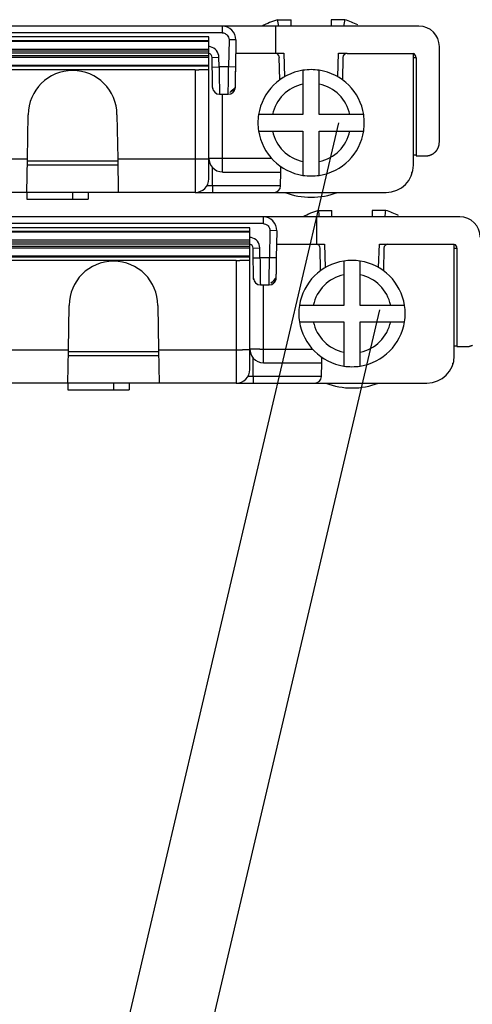
# Model space of a CAD drawing. Extents: x 754 to 3916, y 451 to 2903.
# Drawn here: x 1245 to 1255, y 649 to 669 of the extents above; entities that cross this region are included whole.
import ezdxf

# ---------------------------------------------------------------- set-up
doc = ezdxf.new("R2010")
doc.units = 0
doc.header["$MEASUREMENT"] = 0
doc.layers.add('1', color=7, linetype='Continuous')

msp = doc.modelspace()

# ---------------------------------------------------------------- linework, layer by layer
at = {"layer": '1', "color": 7, "linetype": 'Continuous'}
for p, q in [((1250.497, 669.158), (1250.779, 669.158)), ((1251.89, 669.158), (1251.608, 669.158)), ((1249.36, 669.026), (1175.706, 669.026)), ((1249.358, 669.026), (1249.358, 668.886)), ((1253.416, 669.026), (1250.463, 669.026)), ((1250.463, 669.026), (1250.463, 669.026)), ((1250.463, 668.464), (1250.463, 669.026)), ((1249.36, 668.886), (1175.706, 668.886)), ((1249.083, 668.801), (1175.98, 668.801)), ((1249.083, 668.722), (1175.98, 668.722)), ((1249.084, 668.706), (1175.98, 668.706)), ((1249.083, 668.548), (1249.084, 668.706)), ((1249.084, 668.722), (1249.084, 668.801)), ((1249.084, 668.706), (1249.084, 668.722)), ((1249.499, 668.743), (1249.489, 668.183)), ((1249.639, 668.74), (1249.499, 668.743)), ((1249.639, 668.74), (1249.63, 668.18)), ((1175.981, 668.548), (1249.084, 668.548)), ((1249.084, 668.506), (1175.981, 668.506)), ((1249.083, 668.506), (1249.083, 668.548)), ((1249.084, 668.462), (1249.083, 668.506)), ((1253.837, 666.63), (1253.837, 668.604)), ((1175.981, 668.419), (1249.084, 668.419)), ((1249.084, 668.377), (1175.981, 668.377)), ((1249.067, 668.464), (1175.999, 668.464)), ((1249.083, 668.377), (1249.083, 668.419)), ((1249.083, 668.219), (1249.084, 668.377)), ((1249.084, 668.42), (1249.084, 668.462)), ((1249.15, 668.381), (1249.29, 668.383)), ((1249.153, 668.18), (1249.15, 668.381)), ((1249.294, 668.183), (1249.29, 668.383)), ((1249.634, 668.464), (1249.635, 668.464)), ((1249.635, 668.464), (1250.463, 668.464)), ((1249.635, 668.462), (1249.635, 668.462)), ((1250.452, 668.462), (1250.452, 668.462)), ((1250.463, 668.464), (1250.626, 668.464)), ((1250.472, 668.459), (1250.466, 668.459)), ((1250.544, 667.915), (1250.536, 668.379)), ((1250.626, 668.464), (1250.641, 667.979)), ((1251.74, 667.98), (1251.755, 668.464)), ((1251.755, 668.464), (1251.933, 668.464)), ((1251.849, 668.379), (1251.84, 667.915)), ((1251.933, 668.462), (1253.301, 668.462)), ((1253.301, 666.156), (1253.301, 668.462)), ((1253.356, 668.379), (1253.356, 666.349)), ((1175.981, 668.219), (1249.084, 668.219)), ((1175.981, 668.204), (1249.084, 668.204)), ((1248.803, 668.125), (1176.261, 668.125)), ((1248.802, 668.125), (1248.802, 666.284)), ((1249.083, 668.124), (1248.875, 668.124)), ((1249.083, 668.204), (1249.083, 668.219)), ((1249.083, 668.124), (1249.083, 668.204)), ((1249.084, 666.289), (1249.084, 668.124)), ((1249.153, 668.18), (1249.294, 668.183)), ((1249.153, 668.18), (1249.153, 668.18)), ((1249.489, 668.183), (1249.294, 668.183)), ((1249.63, 668.18), (1249.489, 668.183)), ((1251.023, 668.114), (1251.023, 667.828)), ((1251.361, 667.828), (1251.361, 668.114)), ((1251.023, 667.828), (1251.023, 667.199)), ((1251.361, 667.199), (1251.361, 667.828)), ((1249.301, 667.62), (1249.482, 667.62)), ((1249.365, 666.292), (1249.365, 667.62)), ((1249.482, 667.62), (1249.482, 667.62)), ((1249.482, 667.62), (1249.482, 667.62)), ((1245.342, 666.284), (1245.358, 667.196)), ((1247.186, 667.196), (1247.202, 666.284)), ((1250.394, 667.199), (1250.108, 667.199)), ((1251.023, 667.199), (1250.394, 667.199)), ((1251.99, 667.199), (1251.361, 667.199)), ((1252.276, 667.199), (1251.99, 667.199)), ((1250.108, 666.861), (1250.394, 666.861)), ((1250.394, 666.861), (1251.023, 666.861)), ((1251.023, 666.861), (1251.023, 666.232)), ((1251.361, 666.232), (1251.361, 666.861)), ((1251.361, 666.861), (1251.99, 666.861)), ((1251.99, 666.861), (1252.276, 666.861)), ((1243.968, 666.284), (1245.342, 666.284)), ((1245.33, 665.594), (1245.342, 666.284)), ((1247.202, 666.284), (1247.214, 665.594)), ((1247.202, 666.284), (1248.803, 666.284)), ((1249.365, 666.015), (1249.365, 666.292)), ((1250.38, 666.292), (1249.365, 666.292)), ((1253.356, 666.349), (1253.556, 666.349)), ((1247.204, 666.156), (1245.34, 666.156)), ((1247.202, 666.239), (1245.342, 666.239)), ((1249.154, 665.732), (1249.154, 666.111)), ((1250.567, 666.015), (1250.569, 666.127)), ((1251.023, 666.232), (1251.023, 665.946)), ((1251.361, 665.946), (1251.361, 666.232)), ((1249.365, 666.015), (1250.567, 666.015)), ((1250.562, 665.732), (1250.567, 666.015)), ((1253.271, 665.979), (1253.271, 666.006)), ((1249.154, 665.732), (1249.044, 665.732)), ((1249.154, 665.732), (1249.154, 665.594)), ((1250.562, 665.732), (1250.562, 665.732)), ((1245.33, 665.594), (1243.98, 665.594)), ((1247.214, 665.594), (1245.33, 665.594)), ((1245.33, 665.594), (1245.33, 665.453)), ((1245.33, 665.453), (1246.272, 665.453)), ((1245.637, 665.453), (1245.637, 665.453)), ((1246.272, 665.594), (1246.272, 665.453)), ((1246.272, 665.453), (1246.592, 665.453)), ((1246.592, 665.594), (1246.592, 665.453)), ((1248.803, 665.594), (1247.214, 665.594)), ((1248.802, 665.594), (1248.802, 665.594)), ((1248.802, 665.594), (1249.154, 665.594)), ((1248.802, 665.594), (1248.802, 665.594)), ((1249.154, 665.594), (1250.422, 665.594)), ((1250.422, 665.594), (1252.739, 665.594)), ((1250.204, 665.09), (1176.549, 665.09)), ((1250.202, 665.09), (1250.202, 664.949)), ((1254.259, 665.089), (1251.307, 665.089)), ((1251.307, 665.089), (1251.307, 665.089)), ((1251.307, 664.527), (1251.307, 665.089)), ((1251.341, 665.222), (1251.622, 665.222)), ((1252.733, 665.222), (1252.452, 665.222)), ((1250.204, 664.949), (1176.549, 664.949)), ((1249.927, 664.865), (1176.823, 664.865)), ((1249.928, 664.785), (1249.928, 664.865)), ((1249.927, 664.785), (1176.824, 664.785)), ((1249.927, 664.77), (1176.824, 664.77)), ((1249.927, 664.77), (1249.927, 664.785)), ((1249.927, 664.612), (1249.927, 664.77)), ((1250.342, 664.806), (1250.333, 664.246)), ((1250.483, 664.804), (1250.342, 664.806)), ((1250.483, 664.804), (1250.473, 664.244)), ((1176.824, 664.612), (1249.928, 664.612)), ((1249.928, 664.441), (1176.824, 664.441)), ((1249.928, 664.569), (1176.825, 664.569)), ((1176.825, 664.483), (1249.928, 664.483)), ((1249.911, 664.527), (1176.842, 664.527)), ((1249.927, 664.569), (1249.927, 664.611)), ((1249.927, 664.525), (1249.927, 664.569)), ((1249.927, 664.441), (1249.927, 664.483)), ((1249.927, 664.283), (1249.927, 664.441)), ((1249.928, 664.483), (1249.928, 664.525)), ((1249.993, 664.444), (1250.134, 664.447)), ((1249.997, 664.244), (1249.993, 664.444)), ((1250.137, 664.246), (1250.134, 664.447)), ((1250.478, 664.527), (1250.478, 664.527)), ((1250.478, 664.527), (1251.307, 664.527)), ((1250.478, 664.525), (1250.478, 664.525)), ((1251.295, 664.525), (1251.295, 664.525)), ((1251.307, 664.527), (1251.47, 664.527)), ((1251.316, 664.523), (1251.309, 664.523)), ((1251.388, 663.979), (1251.38, 664.442)), ((1251.47, 664.527), (1251.485, 664.042)), ((1252.584, 664.044), (1252.599, 664.527)), ((1252.599, 664.527), (1252.776, 664.527)), ((1252.692, 664.442), (1252.684, 663.978)), ((1252.776, 664.525), (1254.145, 664.525)), ((1254.145, 662.22), (1254.145, 664.525)), ((1254.199, 664.443), (1254.199, 662.412)), ((1176.824, 664.283), (1249.927, 664.283)), ((1176.824, 664.267), (1249.928, 664.267)), ((1249.927, 664.267), (1249.927, 664.283)), ((1249.927, 664.188), (1249.927, 664.267)), ((1249.997, 664.244), (1250.137, 664.246)), ((1249.997, 664.244), (1249.997, 664.244)), ((1250.333, 664.246), (1250.137, 664.246)), ((1250.473, 664.244), (1250.333, 664.246)), ((1249.646, 664.188), (1177.105, 664.188)), ((1249.646, 664.188), (1249.646, 662.348)), ((1249.927, 664.188), (1249.719, 664.188)), ((1249.927, 662.353), (1249.927, 664.188)), ((1251.867, 664.178), (1251.867, 663.892)), ((1252.204, 663.892), (1252.204, 664.178)), ((1251.867, 663.892), (1251.867, 663.262)), ((1252.204, 663.262), (1252.204, 663.892)), ((1250.145, 663.684), (1250.325, 663.684)), ((1250.208, 662.355), (1250.208, 663.684)), ((1250.326, 663.684), (1250.326, 663.684)), ((1250.326, 663.684), (1250.326, 663.684)), ((1246.186, 662.348), (1246.202, 663.26)), ((1248.029, 663.26), (1248.045, 662.348)), ((1251.237, 663.262), (1250.951, 663.262)), ((1251.867, 663.262), (1251.237, 663.262)), ((1252.834, 663.262), (1252.204, 663.262)), ((1253.119, 663.262), (1252.834, 663.262)), ((1250.951, 662.925), (1251.237, 662.925)), ((1251.237, 662.925), (1251.867, 662.925)), ((1251.867, 662.925), (1251.867, 662.295)), ((1252.204, 662.295), (1252.204, 662.925)), ((1252.204, 662.925), (1252.834, 662.925)), ((1252.834, 662.925), (1253.119, 662.925)), ((1254.199, 662.412), (1254.4, 662.412)), ((1244.812, 662.348), (1246.186, 662.348)), ((1246.174, 661.657), (1246.186, 662.348)), ((1248.047, 662.22), (1246.183, 662.22)), ((1248.046, 662.303), (1246.185, 662.303)), ((1248.045, 662.348), (1248.057, 661.657)), ((1248.045, 662.348), (1249.646, 662.348)), ((1250.208, 662.079), (1250.208, 662.355)), ((1251.224, 662.355), (1250.208, 662.355)), ((1251.867, 662.295), (1251.867, 662.009)), ((1252.204, 662.009), (1252.204, 662.295)), ((1249.997, 661.795), (1249.997, 662.174)), ((1250.208, 662.079), (1251.411, 662.079)), ((1251.406, 661.795), (1251.411, 662.079)), ((1251.411, 662.079), (1251.413, 662.19)), ((1254.115, 662.043), (1254.115, 662.07)), ((1249.997, 661.795), (1249.888, 661.795)), ((1249.997, 661.795), (1249.997, 661.657)), ((1251.406, 661.795), (1251.406, 661.795)), ((1246.174, 661.657), (1244.824, 661.657)), ((1248.057, 661.657), (1246.174, 661.657)), ((1246.174, 661.657), (1246.174, 661.517)), ((1247.115, 661.657), (1247.115, 661.517)), ((1247.435, 661.657), (1247.435, 661.517)), ((1249.646, 661.657), (1248.057, 661.657)), ((1249.646, 661.657), (1249.646, 661.657)), ((1249.646, 661.657), (1249.997, 661.657)), ((1249.646, 661.657), (1249.646, 661.657)), ((1249.997, 661.657), (1251.265, 661.657)), ((1251.265, 661.657), (1253.582, 661.657)), ((1246.174, 661.517), (1247.115, 661.517)), ((1246.48, 661.517), (1246.48, 661.517)), ((1247.115, 661.517), (1247.435, 661.517))]:
    msp.add_line(p, q, dxfattribs=at)
at = {"layer": '1', "color": 1, "linetype": 'Continuous'}
for p, q in [((1251.755, 667.03), (1246.302, 643.774)), ((1252.599, 663.173), (1247.145, 639.917))]:
    msp.add_line(p, q, dxfattribs=at)
at = {"layer": '1', "color": 7, "linetype": 'Continuous'}
for points in [[(1249.083, 668.462), (1249.083, 668.462), (1249.083, 668.462), (1249.083, 668.462), (1249.083, 668.462), (1249.083, 668.462), (1249.083, 668.462), (1249.083, 668.462), (1249.083, 668.462), (1249.083, 668.462), (1249.083, 668.462), (1249.083, 668.462), (1249.083, 668.462), (1249.083, 668.462), (1249.083, 668.462), (1249.083, 668.462), (1249.083, 668.462), (1249.083, 668.462), (1249.083, 668.462)], [(1249.762, 668.463), (1249.762, 668.463), (1249.762, 668.463), (1249.762, 668.463), (1249.762, 668.463), (1249.762, 668.463), (1249.762, 668.463), (1249.762, 668.463), (1249.762, 668.463), (1249.762, 668.463), (1249.762, 668.463), (1249.762, 668.463), (1249.762, 668.463), (1249.762, 668.463), (1249.762, 668.463), (1249.762, 668.463), (1249.762, 668.463), (1249.762, 668.463), (1249.762, 668.463)], [(1249.927, 664.525), (1249.927, 664.525), (1249.927, 664.525), (1249.927, 664.525), (1249.927, 664.525), (1249.927, 664.525), (1249.927, 664.525), (1249.927, 664.525), (1249.927, 664.525), (1249.927, 664.525), (1249.927, 664.525), (1249.927, 664.525), (1249.927, 664.525), (1249.927, 664.525), (1249.927, 664.525), (1249.927, 664.525), (1249.927, 664.525), (1249.927, 664.525), (1249.927, 664.525)], [(1250.606, 664.527), (1250.606, 664.527), (1250.606, 664.527), (1250.606, 664.527), (1250.606, 664.527), (1250.606, 664.527), (1250.606, 664.527), (1250.606, 664.527), (1250.606, 664.527), (1250.606, 664.527), (1250.606, 664.527), (1250.606, 664.527), (1250.606, 664.527), (1250.606, 664.526), (1250.606, 664.526), (1250.606, 664.526), (1250.606, 664.526), (1250.606, 664.526), (1250.606, 664.526)]]:
    msp.add_lwpolyline(points, dxfattribs=at)
for points in [[(1253.301, 668.381), (1253.304, 668.381, -0.000209), (1253.307, 668.381, -0.000212), (1253.31, 668.38, -0.000219), (1253.313, 668.38, -0.000232), (1253.316, 668.38, -0.000245), (1253.319, 668.38, -0.000259), (1253.322, 668.38, -0.000275), (1253.325, 668.38, -0.000293), (1253.327, 668.38, -0.000315), (1253.33, 668.38, -0.000339), (1253.332, 668.38, -0.000368), (1253.335, 668.38, -0.0004), (1253.337, 668.38, -0.000441), (1253.339, 668.38, -0.000487), (1253.341, 668.38, -0.000543), (1253.343, 668.38, -0.000606), (1253.345, 668.38, -0.000695), (1253.346, 668.38, -0.00081), (1253.348, 668.38, -0.000927), (1253.349, 668.38, -0.001024), (1253.351, 668.38, -0.001333), (1253.352, 668.38, -0.001947), (1253.353, 668.38, -0.002013), (1253.353, 668.38, -0.000999), (1253.354, 668.379, -0.003842), (1253.355, 668.379, -0.013072), (1253.355, 668.379, -0.01676), (1253.356, 668.379, -0.017635)], [(1253.556, 666.349), (1253.57, 666.349, 0.012801), (1253.583, 666.35, 0.012154), (1253.597, 666.351, 0.011972), (1253.611, 666.354, 0.012479), (1253.625, 666.357, 0.012718), (1253.639, 666.361, 0.012873), (1253.653, 666.366, 0.012975), (1253.667, 666.371, 0.013183), (1253.68, 666.377, 0.013293), (1253.694, 666.384, 0.013437), (1253.707, 666.392, 0.01351), (1253.72, 666.401, 0.013608), (1253.732, 666.41, 0.013662), (1253.744, 666.42, 0.013732), (1253.755, 666.431, 0.013723), (1253.766, 666.442, 0.01366), (1253.776, 666.454, 0.013733), (1253.785, 666.466, 0.013899), (1253.794, 666.479, 0.013545), (1253.801, 666.492, 0.012728), (1253.809, 666.505, 0.013688), (1253.815, 666.519, 0.015728), (1253.82, 666.534, 0.012378), (1253.825, 666.547, 0.005393), (1253.829, 666.559, 0.016188), (1253.832, 666.575, 0.027072), (1253.835, 666.599, 0.013871), (1253.837, 666.63, 0.007626)], [(1248.802, 666.284), (1248.816, 666.284, 0.000223), (1248.829, 666.284, 0.000213), (1248.843, 666.284, 0.000212), (1248.857, 666.284, 0.000224), (1248.871, 666.284, 0.000233), (1248.885, 666.285, 0.000242), (1248.899, 666.285, 0.000252), (1248.913, 666.285, 0.000266), (1248.926, 666.285, 0.000281), (1248.94, 666.285, 0.000299), (1248.953, 666.285, 0.00032), (1248.966, 666.285, 0.000344), (1248.978, 666.285, 0.000375), (1248.99, 666.286, 0.00041), (1249.001, 666.286, 0.000454), (1249.012, 666.286, 0.000503), (1249.022, 666.286, 0.000573), (1249.031, 666.286, 0.000665), (1249.04, 666.287, 0.000759), (1249.048, 666.287, 0.00084), (1249.055, 666.287, 0.001091), (1249.061, 666.287, 0.001588), (1249.066, 666.288, 0.001669), (1249.071, 666.288, 0.000878), (1249.075, 666.288, 0.003217), (1249.078, 666.288, 0.011348), (1249.081, 666.289, 0.016323), (1249.084, 666.289, 0.01963)], [(1249.365, 666.292), (1249.351, 666.292, -0.000224), (1249.338, 666.292, -0.000214), (1249.324, 666.292, -0.000213), (1249.31, 666.292, -0.000225), (1249.296, 666.292, -0.000234), (1249.282, 666.292, -0.000243), (1249.268, 666.292, -0.000253), (1249.254, 666.292, -0.000267), (1249.241, 666.292, -0.000282), (1249.227, 666.292, -0.0003), (1249.214, 666.292, -0.000321), (1249.201, 666.293, -0.000346), (1249.189, 666.293, -0.000376), (1249.177, 666.293, -0.000412), (1249.166, 666.293, -0.000456), (1249.155, 666.293, -0.000505), (1249.145, 666.294, -0.000576), (1249.136, 666.294, -0.000667), (1249.127, 666.294, -0.000762), (1249.12, 666.294, -0.000843), (1249.112, 666.294, -0.001095), (1249.106, 666.295, -0.001595), (1249.101, 666.295, -0.001675), (1249.096, 666.295, -0.000882), (1249.092, 666.295, -0.00323), (1249.089, 666.296, -0.011397), (1249.086, 666.296, -0.016396), (1249.084, 666.297, -0.019722)], [(1253.356, 666.358), (1253.356, 666.358, 0.2879), (1253.355, 666.358, 0.049146), (1253.355, 666.358, 0.01808), (1253.355, 666.358, 0.009749), (1253.354, 666.358, 0.005889), (1253.354, 666.358, 0.003992), (1253.353, 666.359, 0.002844), (1253.352, 666.359, 0.002171), (1253.351, 666.359, 0.001689), (1253.35, 666.359, 0.001371), (1253.348, 666.359, 0.001125), (1253.347, 666.359, 0.000951), (1253.345, 666.359, 0.000809), (1253.343, 666.359, 0.000706), (1253.342, 666.359, 0.000615), (1253.34, 666.359, 0.000544), (1253.337, 666.359, 0.000489), (1253.335, 666.359, 0.00045), (1253.333, 666.359, 0.000397), (1253.33, 666.359, 0.000343), (1253.328, 666.359, 0.000347), (1253.325, 666.359, 0.000376), (1253.322, 666.359, 0.000268), (1253.319, 666.359, 0.000099), (1253.317, 666.359, 0.000341), (1253.314, 666.359, 0.000526), (1253.308, 666.359, 0.000243), (1253.301, 666.36, 0.000126)], [(1253.301, 666.156), (1253.301, 666.156, -0.00441), (1253.301, 666.156, -0.000401), (1253.301, 666.156, -0.000138), (1253.301, 666.156, -0.000072), (1253.301, 666.156, -0.000043), (1253.301, 666.156, -0.000029), (1253.301, 666.156, -0.000021), (1253.301, 666.156, -0.000016), (1253.301, 666.156, -0.000012), (1253.301, 666.156, -0.00001), (1253.301, 666.156, -0.000008), (1253.301, 666.156, -0.000007), (1253.301, 666.156, -0.000006), (1253.301, 666.156, -0.000005), (1253.301, 666.156, -0.000004), (1253.301, 666.156, -0.000004), (1253.301, 666.156, -0.000003), (1253.301, 666.156, -0.000003), (1253.301, 666.156, -0.000003), (1253.301, 666.156, -0.000002), (1253.301, 666.156, -0.000002), (1253.301, 666.156, -0.000002), (1253.301, 666.156, -0.000002), (1253.301, 666.156, -0.000001), (1253.301, 666.156, -0.000002), (1253.301, 666.156, -0.000003), (1253.301, 666.156, -0.000001), (1253.301, 666.156, -0.000001)], [(1247.7, 665.594), (1247.7, 665.594, -0.008001), (1247.7, 665.594, -0.007357), (1247.7, 665.594, -0.009332), (1247.7, 665.594, -0.014676), (1247.7, 665.594, -0.019335), (1247.7, 665.594, -0.023715), (1247.7, 665.594, -0.027626), (1247.7, 665.594, -0.03112), (1247.7, 665.594, -0.032592), (1247.7, 665.594, -0.03254), (1247.7, 665.594, -0.030368), (1247.7, 665.594, -0.027472), (1247.7, 665.594, -0.023701), (1247.7, 665.594, -0.020286), (1247.7, 665.594, -0.016906), (1247.7, 665.594, -0.014192), (1247.7, 665.594, -0.01174), (1247.7, 665.594, -0.00984), (1247.7, 665.594, -0.008177), (1247.7, 665.594, -0.006892), (1247.7, 665.594, -0.005772), (1247.7, 665.594, -0.004897), (1247.7, 665.594, -0.004141), (1247.7, 665.594, -0.003545), (1247.7, 665.594, -0.00301), (1247.7, 665.594, -0.002573), (1247.7, 665.594, -0.002225), (1247.7, 665.594, -0.001955), (1247.7, 665.594, -0.001633), (1247.7, 665.594, -0.001335), (1247.7, 665.594, -0.001273), (1247.7, 665.594, -0.001278), (1247.7, 665.594, -0.00084), (1247.7, 665.594, -0.000305), (1247.7, 665.594, -0.000969), (1247.7, 665.594, -0.001248), (1247.7, 665.594, -0.000502), (1247.7, 665.594, -0.00025)], [(1247.7, 665.594), (1247.7, 665.594, -0.0178), (1247.7, 665.594, -0.018256), (1247.7, 665.594, -0.018545), (1247.7, 665.594, -0.018624), (1247.7, 665.594, -0.018495), (1247.7, 665.594, -0.018175), (1247.7, 665.594, -0.01766), (1247.7, 665.594, -0.017019), (1247.7, 665.594, -0.016237), (1247.7, 665.594, -0.015411), (1247.7, 665.594, -0.014501), (1247.7, 665.594, -0.013608), (1247.7, 665.594, -0.012703), (1247.7, 665.594, -0.01187), (1247.7, 665.594, -0.01099), (1247.7, 665.594, -0.010161), (1247.7, 665.594, -0.009499), (1247.7, 665.594, -0.008998), (1247.7, 665.594, -0.008093), (1247.7, 665.594, -0.007049), (1247.7, 665.594, -0.007247), (1247.7, 665.594, -0.007977), (1247.7, 665.594, -0.005576), (1247.7, 665.594, -0.001836), (1247.7, 665.594, -0.007258), (1247.7, 665.594, -0.010958), (1247.7, 665.594, -0.004793), (1247.7, 665.594, -0.002417)], [(1252.739, 665.594), (1252.739, 665.594, -0.006113), (1252.739, 665.594, -0.006434), (1252.739, 665.594, -0.006786), (1252.739, 665.594, -0.007141), (1252.739, 665.594, -0.007528), (1252.739, 665.594, -0.007915), (1252.739, 665.594, -0.008334), (1252.739, 665.594, -0.008747), (1252.739, 665.594, -0.009189), (1252.739, 665.594, -0.00962), (1252.739, 665.594, -0.010066), (1252.739, 665.594, -0.010487), (1252.739, 665.594, -0.010927), (1252.739, 665.594, -0.011345), (1252.739, 665.594, -0.011704), (1252.739, 665.594, -0.011966), (1252.739, 665.594, -0.012376), (1252.739, 665.594, -0.01288), (1252.739, 665.594, -0.012709), (1252.739, 665.594, -0.011977), (1252.739, 665.594, -0.013278), (1252.739, 665.594, -0.01581), (1252.739, 665.594, -0.011903), (1252.739, 665.594, -0.004059), (1252.739, 665.594, -0.016532), (1252.739, 665.594, -0.027309), (1252.739, 665.594, -0.012701), (1252.739, 665.594, -0.006553)], [(1254.145, 664.444), (1254.148, 664.444, -0.000209), (1254.151, 664.444, -0.000212), (1254.154, 664.444, -0.000219), (1254.157, 664.444, -0.000232), (1254.16, 664.444, -0.000245), (1254.163, 664.444, -0.000259), (1254.166, 664.444, -0.000275), (1254.168, 664.444, -0.000293), (1254.171, 664.444, -0.000315), (1254.174, 664.444, -0.000339), (1254.176, 664.444, -0.000368), (1254.178, 664.444, -0.0004), (1254.181, 664.444, -0.000441), (1254.183, 664.444, -0.000487), (1254.185, 664.444, -0.000543), (1254.187, 664.444, -0.000606), (1254.188, 664.444, -0.000695), (1254.19, 664.443, -0.00081), (1254.191, 664.443, -0.000927), (1254.193, 664.443, -0.001024), (1254.194, 664.443, -0.001333), (1254.195, 664.443, -0.001947), (1254.196, 664.443, -0.002013), (1254.197, 664.443, -0.000999), (1254.198, 664.443, -0.003842), (1254.198, 664.443, -0.013072), (1254.199, 664.443, -0.01676), (1254.199, 664.443, -0.017635)], [(1254.199, 662.422), (1254.199, 662.422, 0.2879), (1254.199, 662.422, 0.049146), (1254.199, 662.422, 0.01808), (1254.198, 662.422, 0.009749), (1254.198, 662.422, 0.005889), (1254.197, 662.422, 0.003992), (1254.196, 662.422, 0.002844), (1254.195, 662.422, 0.002171), (1254.194, 662.422, 0.001689), (1254.193, 662.422, 0.001371), (1254.192, 662.422, 0.001125), (1254.19, 662.422, 0.000951), (1254.189, 662.422, 0.000809), (1254.187, 662.423, 0.000706), (1254.185, 662.423, 0.000615), (1254.183, 662.423, 0.000544), (1254.181, 662.423, 0.000489), (1254.179, 662.423, 0.00045), (1254.176, 662.423, 0.000397), (1254.174, 662.423, 0.000343), (1254.171, 662.423, 0.000347), (1254.169, 662.423, 0.000376), (1254.166, 662.423, 0.000268), (1254.163, 662.423, 0.000099), (1254.16, 662.423, 0.000341), (1254.157, 662.423, 0.000526), (1254.152, 662.423, 0.000243), (1254.145, 662.423, 0.000126)], [(1254.4, 662.412), (1254.413, 662.412, 0.012801), (1254.427, 662.413, 0.012154), (1254.44, 662.415, 0.011972), (1254.454, 662.417, 0.012479), (1254.468, 662.421, 0.012718), (1254.482, 662.425, 0.012873), (1254.496, 662.429, 0.012975), (1254.51, 662.435, 0.013183), (1254.524, 662.441, 0.013293)], [(1249.646, 662.348), (1249.659, 662.348, 0.000223), (1249.673, 662.348, 0.000213), (1249.687, 662.348, 0.000212), (1249.7, 662.348, 0.000224), (1249.714, 662.348, 0.000233), (1249.728, 662.348, 0.000242), (1249.742, 662.348, 0.000252), (1249.756, 662.348, 0.000266), (1249.77, 662.348, 0.000281), (1249.783, 662.349, 0.000299), (1249.796, 662.349, 0.00032), (1249.809, 662.349, 0.000344), (1249.822, 662.349, 0.000375), (1249.833, 662.349, 0.00041), (1249.845, 662.349, 0.000454), (1249.855, 662.35, 0.000503), (1249.865, 662.35, 0.000573), (1249.875, 662.35, 0.000665), (1249.883, 662.35, 0.000759), (1249.891, 662.35, 0.00084), (1249.898, 662.351, 0.001091), (1249.904, 662.351, 0.001588), (1249.91, 662.351, 0.001669), (1249.915, 662.351, 0.000878), (1249.918, 662.352, 0.003217), (1249.922, 662.352, 0.011348), (1249.925, 662.352, 0.016323), (1249.927, 662.353, 0.01963)], [(1250.208, 662.355), (1250.195, 662.355, -0.000224), (1250.181, 662.355, -0.000214), (1250.168, 662.355, -0.000213), (1250.154, 662.355, -0.000225), (1250.14, 662.355, -0.000234), (1250.126, 662.356, -0.000243), (1250.112, 662.356, -0.000253), (1250.098, 662.356, -0.000267), (1250.084, 662.356, -0.000282), (1250.071, 662.356, -0.0003), (1250.058, 662.356, -0.000321), (1250.045, 662.356, -0.000346), (1250.033, 662.356, -0.000376), (1250.021, 662.357, -0.000412), (1250.009, 662.357, -0.000456), (1249.999, 662.357, -0.000505), (1249.989, 662.357, -0.000576), (1249.979, 662.357, -0.000667), (1249.971, 662.358, -0.000762), (1249.963, 662.358, -0.000843), (1249.956, 662.358, -0.001095), (1249.95, 662.358, -0.001595), (1249.944, 662.359, -0.001675), (1249.94, 662.359, -0.000882), (1249.936, 662.359, -0.00323), (1249.932, 662.359, -0.011397), (1249.93, 662.36, -0.016396), (1249.927, 662.36, -0.019722)], [(1254.145, 662.22), (1254.145, 662.22, -0.00441), (1254.145, 662.22, -0.000401), (1254.145, 662.22, -0.000138), (1254.145, 662.22, -0.000072), (1254.145, 662.22, -0.000043), (1254.145, 662.22, -0.000029), (1254.145, 662.22, -0.000021), (1254.145, 662.22, -0.000016), (1254.145, 662.22, -0.000012), (1254.145, 662.22, -0.00001), (1254.145, 662.22, -0.000008), (1254.145, 662.22, -0.000007), (1254.145, 662.22, -0.000006), (1254.145, 662.22, -0.000005), (1254.145, 662.22, -0.000004), (1254.145, 662.22, -0.000004), (1254.145, 662.22, -0.000003), (1254.145, 662.22, -0.000003), (1254.145, 662.22, -0.000003), (1254.145, 662.22, -0.000002), (1254.145, 662.22, -0.000002), (1254.145, 662.22, -0.000002), (1254.145, 662.22, -0.000002), (1254.145, 662.22, -0.000001), (1254.145, 662.22, -0.000002), (1254.145, 662.22, -0.000003), (1254.145, 662.22, -0.000001), (1254.145, 662.22, -0.000001)], [(1245.687, 661.657), (1245.687, 661.657, -0.003296), (1245.687, 661.657, -0.003502), (1245.687, 661.657, -0.003737), (1245.687, 661.657, -0.003982), (1245.687, 661.657, -0.004263), (1245.687, 661.657, -0.004558), (1245.687, 661.657, -0.004896), (1245.687, 661.657, -0.005253), (1245.687, 661.657, -0.005663), (1245.687, 661.657, -0.006097), (1245.687, 661.657, -0.006594), (1245.687, 661.657, -0.007119), (1245.687, 661.657, -0.007731), (1245.687, 661.657, -0.008388), (1245.687, 661.657, -0.009104), (1245.687, 661.657, -0.009815), (1245.687, 661.657, -0.010778), (1245.687, 661.657, -0.011945), (1245.687, 661.657, -0.012639), (1245.687, 661.657, -0.012729), (1245.687, 661.657, -0.015149), (1245.687, 661.657, -0.019579), (1245.687, 661.657, -0.016057), (1245.687, 661.657, -0.005719), (1245.687, 661.657, -0.024208), (1245.687, 661.657, -0.045186), (1245.687, 661.657, -0.022827), (1245.687, 661.657, -0.012115)], [(1248.544, 661.657), (1248.544, 661.657, -0.008001), (1248.544, 661.657, -0.007357), (1248.544, 661.657, -0.009332), (1248.544, 661.657, -0.014676), (1248.544, 661.657, -0.019335), (1248.544, 661.657, -0.023715), (1248.544, 661.657, -0.027626), (1248.544, 661.657, -0.03112), (1248.544, 661.657, -0.032592), (1248.544, 661.657, -0.03254), (1248.544, 661.657, -0.030368), (1248.544, 661.657, -0.027472), (1248.544, 661.657, -0.023701), (1248.544, 661.657, -0.020286), (1248.544, 661.657, -0.016906), (1248.544, 661.657, -0.014192), (1248.544, 661.657, -0.01174), (1248.544, 661.657, -0.00984), (1248.544, 661.657, -0.008177), (1248.544, 661.657, -0.006892), (1248.544, 661.657, -0.005772), (1248.544, 661.657, -0.004897), (1248.544, 661.657, -0.004141), (1248.544, 661.657, -0.003545), (1248.544, 661.657, -0.00301), (1248.544, 661.657, -0.002573), (1248.544, 661.657, -0.002225), (1248.544, 661.657, -0.001955), (1248.544, 661.657, -0.001633), (1248.544, 661.657, -0.001335), (1248.544, 661.657, -0.001273), (1248.544, 661.657, -0.001278), (1248.544, 661.657, -0.00084), (1248.544, 661.657, -0.000305), (1248.544, 661.657, -0.000969), (1248.544, 661.657, -0.001248), (1248.544, 661.657, -0.000502), (1248.544, 661.657, -0.00025)], [(1248.544, 661.657), (1248.544, 661.657, -0.0178), (1248.544, 661.657, -0.018256), (1248.544, 661.657, -0.018545), (1248.544, 661.657, -0.018624), (1248.544, 661.657, -0.018495), (1248.544, 661.657, -0.018175), (1248.544, 661.657, -0.01766), (1248.544, 661.657, -0.017019), (1248.544, 661.657, -0.016237), (1248.544, 661.657, -0.015411), (1248.544, 661.657, -0.014501), (1248.544, 661.657, -0.013608), (1248.544, 661.657, -0.012703), (1248.544, 661.657, -0.01187), (1248.544, 661.657, -0.01099), (1248.544, 661.657, -0.010161), (1248.544, 661.657, -0.009499), (1248.544, 661.657, -0.008998), (1248.544, 661.657, -0.008093), (1248.544, 661.657, -0.007049), (1248.544, 661.657, -0.007247), (1248.544, 661.657, -0.007977), (1248.544, 661.657, -0.005576), (1248.544, 661.657, -0.001836), (1248.544, 661.657, -0.007258), (1248.544, 661.657, -0.010958), (1248.544, 661.657, -0.004793), (1248.544, 661.657, -0.002417)], [(1253.582, 661.657), (1253.582, 661.657, -0.006113), (1253.582, 661.657, -0.006434), (1253.582, 661.657, -0.006786), (1253.582, 661.657, -0.007141), (1253.582, 661.657, -0.007528), (1253.582, 661.657, -0.007915), (1253.582, 661.657, -0.008334), (1253.582, 661.657, -0.008747), (1253.582, 661.657, -0.009189), (1253.582, 661.657, -0.00962), (1253.582, 661.657, -0.010066), (1253.582, 661.657, -0.010487), (1253.582, 661.657, -0.010927), (1253.582, 661.657, -0.011345), (1253.582, 661.657, -0.011704), (1253.582, 661.657, -0.011966), (1253.582, 661.657, -0.012376), (1253.582, 661.657, -0.01288), (1253.582, 661.657, -0.012709), (1253.582, 661.657, -0.011977), (1253.582, 661.657, -0.013278), (1253.582, 661.657, -0.01581), (1253.582, 661.657, -0.011903), (1253.582, 661.657, -0.004059), (1253.582, 661.657, -0.016532), (1253.582, 661.657, -0.027309), (1253.582, 661.657, -0.012701), (1253.582, 661.657, -0.006553)]]:
    msp.add_lwpolyline(points, format="xyb", dxfattribs=at)
for centre, radius, start, end in [((1251.193, 667.03), 2.239, 108.114, 116.9431), ((1251.193, 667.03), 2.239, 64.6166, 71.886), ((1249.358, 668.745), 0.281, 359.0091, 90), ((1253.416, 668.604), 0.422, 0, 90), ((1249.065, 668.379), 0.0844, 77.5344, 90), ((1249.065, 668.379), 0.0842, 0.9425, 77.0831), ((1250.452, 668.377), 0.0844, 82.4005, 90), ((1250.452, 668.377), 0.0844, 1, 82.4005), ((1251.933, 668.377), 0.0844, 90, 179), ((1253.271, 668.379), 0.0844, 0, 69.2974), ((1246.272, 667.196), 0.914, 0, 180), ((1251.192, 667.03), 1.097, 98.8453, 171.1547), ((1251.192, 667.03), 1.097, 81.1547, 98.8453), ((1251.192, 667.03), 1.097, 8.8453, 81.1547), ((1249.301, 667.761), 0.141, 181.0039, 270.0091), ((1249.482, 667.761), 0.141, 270.0091, 359.0091), ((1251.192, 667.03), 0.816, 101.9321, 168.0679), ((1251.192, 667.03), 0.816, 11.9321, 78.0679), ((1251.192, 667.03), 1.097, 171.1547, 188.8453), ((1251.192, 667.03), 1.097, 351.1547, 8.8453), ((1251.192, 667.03), 1.097, 188.8453, 261.1547), ((1251.192, 667.03), 0.816, 191.9321, 258.0679), ((1251.192, 667.03), 1.097, 278.8453, 351.1547), ((1251.192, 667.03), 0.816, 281.9315, 348.0679), ((1249.365, 666.297), 0.281, 179.9991, 221.4452), ((1249.365, 666.297), 0.281, 221.4452, 270), ((1252.739, 666.156), 0.562, 270, 0), ((1248.802, 665.875), 0.281, 270, 359.9991), ((1251.192, 667.03), 1.097, 261.1547, 270), ((1251.192, 667.03), 1.097, 270, 278.8453), ((1250.422, 665.734), 0.141, 270, 359), ((1251.193, 667.03), 1.536, 249.2878, 290.7122), ((1250.202, 664.808), 0.281, 359.0091, 90), ((1252.037, 663.094), 2.239, 108.114, 116.9431), ((1252.037, 663.094), 2.239, 64.6166, 71.886), ((1254.259, 664.668), 0.422, 0, 90), ((1249.909, 664.443), 0.0844, 77.5344, 90), ((1249.909, 664.443), 0.0842, 0.9425, 77.0831), ((1251.295, 664.441), 0.0844, 82.4005, 90), ((1251.295, 664.441), 0.0844, 1, 82.4005), ((1252.776, 664.441), 0.0844, 90, 179), ((1254.115, 664.443), 0.0844, 0, 69.2974), ((1247.115, 663.26), 0.914, 0, 180), ((1252.035, 663.094), 1.097, 98.8453, 171.1547), ((1252.035, 663.094), 1.097, 81.1547, 98.8453), ((1252.035, 663.094), 1.097, 8.8453, 81.1547), ((1250.145, 663.825), 0.141, 181.0039, 270.0091), ((1250.325, 663.825), 0.141, 270.0091, 359.0091), ((1252.035, 663.094), 0.816, 101.9321, 168.0679), ((1252.035, 663.094), 0.816, 11.9321, 78.0679), ((1252.035, 663.094), 1.097, 171.1547, 188.8453), ((1252.035, 663.094), 1.097, 351.1547, 8.8453), ((1252.035, 663.094), 1.097, 188.8453, 261.1547), ((1252.035, 663.094), 0.816, 191.9321, 258.0679), ((1252.035, 663.094), 1.097, 278.8453, 351.1547), ((1252.035, 663.094), 0.816, 281.9315, 348.0679), ((1250.208, 662.36), 0.281, 179.9991, 221.4452), ((1253.582, 662.22), 0.562, 270, 0), ((1250.208, 662.36), 0.281, 221.4452, 270), ((1252.035, 663.094), 1.097, 261.1547, 270), ((1252.035, 663.094), 1.097, 270, 278.8453), ((1249.646, 661.938), 0.281, 270, 359.9991), ((1251.265, 661.798), 0.141, 270, 359), ((1252.037, 663.094), 1.536, 249.2878, 290.7122)]:
    msp.add_arc(centre, radius, start, end, dxfattribs=at)
for points in [[(1250.497, 669.158), (1250.503, 669.113), (1250.509, 669.068), (1250.515, 669.026)], [(1250.779, 669.026), (1250.779, 669.068), (1250.779, 669.113), (1250.779, 669.158)], [(1251.608, 669.158), (1251.608, 669.113), (1251.608, 669.068), (1251.608, 669.026)], [(1251.872, 669.026), (1251.878, 669.068), (1251.884, 669.113), (1251.89, 669.158)], [(1248.802, 668.125), (1248.827, 668.125), (1248.851, 668.124), (1248.875, 668.124)], [(1249.622, 667.758), (1249.482, 667.62), (1249.482, 667.62), (1249.623, 667.759)], [(1251.341, 665.222), (1251.346, 665.177), (1251.352, 665.131), (1251.359, 665.09)], [(1251.622, 665.09), (1251.622, 665.131), (1251.622, 665.177), (1251.622, 665.222)], [(1252.452, 665.222), (1252.452, 665.177), (1252.452, 665.131), (1252.452, 665.09)], [(1252.715, 665.09), (1252.722, 665.131), (1252.727, 665.177), (1252.733, 665.222)], [(1249.646, 664.188), (1249.67, 664.188), (1249.695, 664.188), (1249.719, 664.188)], [(1250.466, 663.822), (1250.326, 663.684), (1250.326, 663.684), (1250.466, 663.822)]]:
    msp.add_open_spline(points, degree=3, dxfattribs=at)
for points, knots in [([(1250.463, 669.026), (1250.464, 669.026), (1250.399, 669.026), (1250.177, 669.026), (1249.855, 669.026), (1249.559, 669.026), (1249.365, 669.026)], [0, 0, 0, 0, 0.002015952, 0.003318372, 0.004641591, 0.006748633, 0.006748633, 0.006748633, 0.006748633]), ([(1249.358, 668.886), (1249.375, 668.886), (1249.391, 668.883), (1249.427, 668.87), (1249.445, 668.857), (1249.485, 668.815), (1249.499, 668.779), (1249.499, 668.743)], [2, 2, 2, 2, 2.222918, 2.222918, 2.516482, 2.516482, 3.010248, 3.010248, 3.010248, 3.010248]), ([(1249.29, 668.383), (1249.289, 668.433), (1249.253, 668.533), (1249.162, 668.588), (1249.103, 668.601), (1249.093, 668.603), (1249.083, 668.604)], [2, 2, 2, 2, 2.681186, 3.36282, 3.36282, 3.498423, 3.498423, 3.498423, 3.498423]), ([(1249.16, 667.758), (1249.16, 667.758), (1249.16, 667.78), (1249.159, 667.868), (1249.156, 668.005), (1249.154, 668.119), (1249.153, 668.18)], [2, 2, 2, 2, 2.74474, 3.449286, 4.172909, 4.999611, 4.999611, 4.999611, 4.999611]), ([(1249.294, 668.183), (1249.295, 668.102), (1249.297, 667.949), (1249.299, 667.766), (1249.301, 667.648), (1249.301, 667.62), (1249.301, 667.62)], [2, 2, 2, 2, 2.826703, 3.550325, 4.254871, 4.999611, 4.999611, 4.999611, 4.999611]), ([(1249.482, 667.62), (1249.482, 667.62), (1249.482, 667.65), (1249.484, 667.775), (1249.486, 667.962), (1249.488, 668.109), (1249.489, 668.183)], [2, 2, 2, 2, 2.749747, 3.499501, 4.249258, 4.999022, 4.999022, 4.999022, 4.999022]), ([(1249.63, 668.18), (1249.63, 668.18), (1249.63, 668.179), (1249.63, 668.179), (1249.63, 668.176), (1249.63, 668.173), (1249.63, 668.167), (1249.63, 668.161), (1249.629, 668.151), (1249.629, 668.138), (1249.629, 668.117), (1249.628, 668.094), (1249.628, 668.049), (1249.627, 668.003), (1249.626, 667.934), (1249.625, 667.878), (1249.624, 667.814), (1249.623, 667.783), (1249.623, 667.77), (1249.623, 667.766), (1249.623, 667.763), (1249.623, 667.759), (1249.623, 667.761), (1249.623, 667.754), (1249.619, 667.722), (1249.61, 667.702), (1249.598, 667.681), (1249.591, 667.672), (1249.586, 667.666), (1249.583, 667.663), (1249.581, 667.661), (1249.581, 667.661), (1249.581, 667.661), (1249.581, 667.661), (1249.623, 667.759)], [0, 0, 0, 0, 0.001443, 0.002164, 0.002885, 0.010098, 0.013705, 0.026328, 0.035345, 0.053382, 0.075929, 0.121032, 0.143584, 0.256287, 0.312632, 0.45545, 0.541923, 0.714841, 0.737353, 0.759865, 0.782376, 0.8208, 0.836713, 0.87143, 0.894208, 0.942211, 0.96709, 0.982647, 0.990452, 0.998511, 0.998757, 0.999249, 0.999436, 1, 1, 1, 1]), ([(1249.63, 668.18), (1249.629, 668.125), (1249.627, 668.015), (1249.624, 667.874), (1249.623, 667.78), (1249.622, 667.759), (1249.622, 667.759)], [2, 2, 2, 2, 2.749764, 3.499521, 4.249275, 4.999021, 4.999021, 4.999021, 4.999021]), ([(1249.165, 667.725), (1249.164, 667.73), (1249.162, 667.738), (1249.161, 667.747), (1249.161, 667.753), (1249.161, 667.756), (1249.16, 667.761)], [0, 0, 0, 0, 0.297077, 0.502196, 0.706403, 1, 1, 1, 1]), ([(1248.802, 666.284), (1248.802, 666.193), (1248.802, 666.012), (1248.802, 665.782), (1248.802, 665.629), (1248.802, 665.594), (1248.802, 665.594)], [2, 2, 2, 2, 2.370686, 2.741372, 3.112058, 3.482744, 3.482744, 3.482744, 3.482744]), ([(1249.084, 665.875), (1249.084, 665.875), (1249.084, 665.896), (1249.084, 665.988), (1249.084, 666.126), (1249.084, 666.235), (1249.084, 666.289)], [2, 2, 2, 2, 2.370686, 2.741372, 3.112058, 3.482744, 3.482744, 3.482744, 3.482744]), ([(1250.562, 665.732), (1250.562, 665.732), (1250.485, 665.732), (1250.185, 665.732), (1249.745, 665.732), (1249.362, 665.732), (1249.154, 665.732)], [2, 2, 2, 2, 4.500256, 6.375675, 8.543615, 11.115073, 11.115073, 11.115073, 11.115073]), ([(1251.307, 665.089), (1251.307, 665.09), (1251.243, 665.09), (1251.02, 665.09), (1250.699, 665.09), (1250.403, 665.09), (1250.208, 665.09)], [0, 0, 0, 0, 0.002015952, 0.003318372, 0.004641591, 0.006748633, 0.006748633, 0.006748633, 0.006748633]), ([(1250.202, 664.949), (1250.218, 664.949), (1250.235, 664.946), (1250.27, 664.933), (1250.289, 664.921), (1250.329, 664.879), (1250.343, 664.842), (1250.342, 664.806)], [2, 2, 2, 2, 2.222918, 2.222918, 2.516482, 2.516482, 3.010248, 3.010248, 3.010248, 3.010248]), ([(1250.134, 664.447), (1250.133, 664.497), (1250.096, 664.597), (1250.006, 664.652), (1249.947, 664.665), (1249.937, 664.666), (1249.927, 664.667)], [2, 2, 2, 2, 2.681186, 3.36282, 3.36282, 3.498423, 3.498423, 3.498423, 3.498423]), ([(1250.004, 663.822), (1250.004, 663.822), (1250.004, 663.843), (1250.002, 663.932), (1250, 664.069), (1249.998, 664.183), (1249.997, 664.244)], [2, 2, 2, 2, 2.74474, 3.449286, 4.172909, 4.999611, 4.999611, 4.999611, 4.999611]), ([(1250.137, 664.246), (1250.138, 664.165), (1250.14, 664.013), (1250.143, 663.83), (1250.144, 663.712), (1250.145, 663.684), (1250.145, 663.684)], [2, 2, 2, 2, 2.826703, 3.550325, 4.254871, 4.999611, 4.999611, 4.999611, 4.999611]), ([(1250.325, 663.684), (1250.325, 663.684), (1250.326, 663.713), (1250.327, 663.838), (1250.33, 664.026), (1250.332, 664.173), (1250.333, 664.246)], [2, 2, 2, 2, 2.749747, 3.499501, 4.249258, 4.999022, 4.999022, 4.999022, 4.999022]), ([(1250.473, 664.244), (1250.473, 664.244), (1250.473, 664.243), (1250.473, 664.242), (1250.473, 664.24), (1250.473, 664.237), (1250.473, 664.231), (1250.473, 664.225), (1250.473, 664.215), (1250.473, 664.202), (1250.472, 664.18), (1250.472, 664.158), (1250.471, 664.113), (1250.47, 664.067), (1250.469, 663.998), (1250.468, 663.941), (1250.467, 663.878), (1250.467, 663.847), (1250.466, 663.833), (1250.466, 663.829), (1250.466, 663.827), (1250.466, 663.822), (1250.466, 663.824), (1250.466, 663.818), (1250.462, 663.786), (1250.454, 663.766), (1250.442, 663.745), (1250.434, 663.736), (1250.429, 663.729), (1250.426, 663.727), (1250.425, 663.725), (1250.425, 663.725), (1250.424, 663.725), (1250.424, 663.724), (1250.466, 663.822)], [0, 0, 0, 0, 0.001443, 0.002164, 0.002885, 0.010098, 0.013705, 0.026328, 0.035345, 0.053382, 0.075929, 0.121032, 0.143584, 0.256287, 0.312632, 0.45545, 0.541923, 0.714841, 0.737353, 0.759865, 0.782376, 0.8208, 0.836713, 0.87143, 0.894208, 0.942211, 0.96709, 0.982647, 0.990452, 0.998511, 0.998757, 0.999249, 0.999436, 1, 1, 1, 1]), ([(1250.473, 664.244), (1250.472, 664.189), (1250.47, 664.078), (1250.468, 663.938), (1250.466, 663.844), (1250.466, 663.822), (1250.466, 663.822)], [2, 2, 2, 2, 2.749764, 3.499521, 4.249275, 4.999021, 4.999021, 4.999021, 4.999021]), ([(1250.009, 663.789), (1250.007, 663.794), (1250.006, 663.802), (1250.005, 663.81), (1250.004, 663.817), (1250.004, 663.82), (1250.004, 663.824)], [0, 0, 0, 0, 0.297077, 0.502196, 0.706403, 1, 1, 1, 1]), ([(1249.646, 662.348), (1249.646, 662.257), (1249.646, 662.076), (1249.646, 661.846), (1249.646, 661.693), (1249.646, 661.657), (1249.646, 661.657)], [2, 2, 2, 2, 2.370686, 2.741372, 3.112058, 3.482744, 3.482744, 3.482744, 3.482744]), ([(1249.927, 661.938), (1249.927, 661.938), (1249.927, 661.96), (1249.927, 662.052), (1249.927, 662.19), (1249.927, 662.298), (1249.927, 662.353)], [2, 2, 2, 2, 2.370686, 2.741372, 3.112058, 3.482744, 3.482744, 3.482744, 3.482744]), ([(1251.406, 661.795), (1251.406, 661.795), (1251.328, 661.795), (1251.029, 661.795), (1250.589, 661.795), (1250.205, 661.795), (1249.997, 661.795)], [2, 2, 2, 2, 4.500256, 6.375675, 8.543615, 11.115073, 11.115073, 11.115073, 11.115073])]:
    msp.add_open_spline(points, degree=3, knots=knots, dxfattribs=at)

doc.saveas('drawing.dxf')
